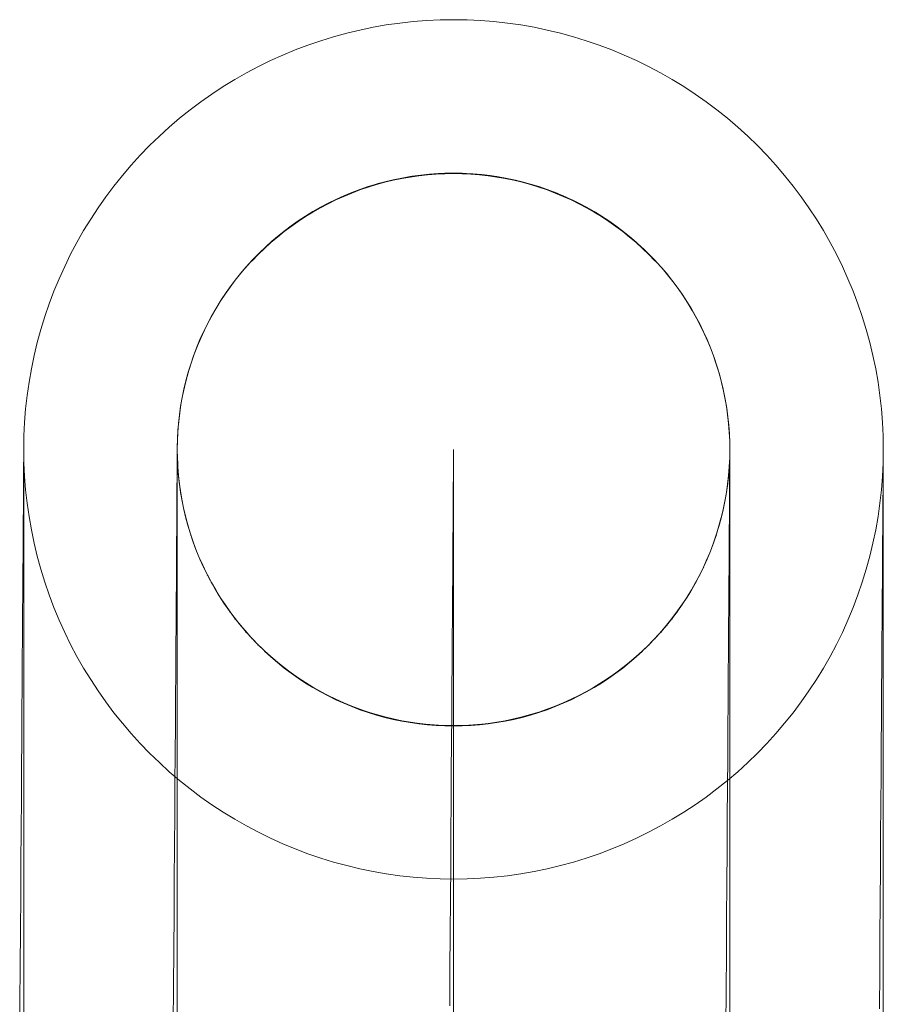
# Model space of a CAD drawing. Units: millimetres. Extents: x 8870 to 23465, y -2890 to 4495.
# Drawn here: x 13396 to 13424, y 2507 to 2539 of the extents above; entities that cross this region are included whole.
import ezdxf

# ---------------------------------------------------------------- set-up
doc = ezdxf.new("R2010")
doc.units = ezdxf.units.MM
doc.header["$MEASUREMENT"] = 0
doc.layers.add('ZESTAW_Nr_pióra__7', color=7, linetype='Continuous', lineweight=18)

msp = doc.modelspace()

# ---------------------------------------------------------------- linework, layer by layer
at = {"layer": 'ZESTAW_Nr_pióra__7', "linetype": 'Continuous'}
for p, q in [((13407.058, 2538.757), (13407.489, 2538.846)), ((13407.489, 2538.846), (13407.922, 2538.922)), ((13407.922, 2538.922), (13408.358, 2538.984)), ((13408.358, 2538.984), (13408.795, 2539.032)), ((13408.795, 2539.032), (13409.233, 2539.067)), ((13409.233, 2539.067), (13409.672, 2539.087)), ((13409.672, 2539.087), (13410.112, 2539.094)), ((13410.112, 2539.094), (13410.552, 2539.087)), ((13410.552, 2539.087), (13410.991, 2539.067)), ((13410.991, 2539.067), (13411.43, 2539.032)), ((13411.43, 2539.032), (13411.867, 2538.984)), ((13411.867, 2538.984), (13412.302, 2538.922)), ((13412.302, 2538.922), (13412.736, 2538.846)), ((13412.736, 2538.846), (13413.166, 2538.757)), ((13405.786, 2538.409), (13406.206, 2538.538)), ((13406.206, 2538.538), (13406.631, 2538.654)), ((13406.631, 2538.654), (13407.058, 2538.757)), ((13413.166, 2538.757), (13413.594, 2538.654)), ((13413.594, 2538.654), (13414.018, 2538.538)), ((13414.018, 2538.538), (13414.438, 2538.409)), ((13404.958, 2538.111), (13405.37, 2538.267)), ((13405.37, 2538.267), (13405.786, 2538.409)), ((13414.438, 2538.409), (13414.855, 2538.267)), ((13414.855, 2538.267), (13415.266, 2538.111)), ((13404.151, 2537.762), (13404.552, 2537.943)), ((13404.552, 2537.943), (13404.958, 2538.111)), ((13415.266, 2538.111), (13415.672, 2537.943)), ((13415.672, 2537.943), (13416.073, 2537.762)), ((13403.368, 2537.363), (13403.756, 2537.568)), ((13403.756, 2537.568), (13404.151, 2537.762)), ((13416.073, 2537.762), (13416.468, 2537.568)), ((13416.468, 2537.568), (13416.857, 2537.363)), ((13402.986, 2537.145), (13403.368, 2537.363)), ((13416.857, 2537.363), (13417.239, 2537.145)), ((13402.243, 2536.673), (13402.611, 2536.915)), ((13402.611, 2536.915), (13402.986, 2537.145)), ((13417.239, 2537.145), (13417.614, 2536.915)), ((13417.614, 2536.915), (13417.981, 2536.673)), ((13401.883, 2536.42), (13402.243, 2536.673)), ((13417.981, 2536.673), (13418.341, 2536.42)), ((13401.532, 2536.156), (13401.883, 2536.42)), ((13418.341, 2536.42), (13418.693, 2536.156)), ((13401.188, 2535.881), (13401.532, 2536.156)), ((13418.693, 2536.156), (13419.036, 2535.881)), ((13400.854, 2535.596), (13401.188, 2535.881)), ((13419.036, 2535.881), (13419.371, 2535.596)), ((13400.529, 2535.3), (13400.854, 2535.596)), ((13419.371, 2535.596), (13419.696, 2535.3)), ((13399.907, 2534.678), (13400.213, 2534.994)), ((13400.213, 2534.994), (13400.529, 2535.3)), ((13419.696, 2535.3), (13420.012, 2534.994)), ((13420.012, 2534.994), (13420.318, 2534.678)), ((13399.611, 2534.353), (13399.907, 2534.678)), ((13420.318, 2534.678), (13420.614, 2534.353)), ((13399.325, 2534.018), (13399.611, 2534.353)), ((13420.614, 2534.353), (13420.899, 2534.018)), ((13399.05, 2533.675), (13399.325, 2534.018)), ((13408.984, 2534.023), (13408.704, 2533.983)), ((13409.046, 2534.029), (13408.766, 2533.991)), ((13409.265, 2534.054), (13408.984, 2534.023)), ((13409.265, 2534.039), (13408.984, 2534.008)), ((13409.327, 2534.058), (13409.046, 2534.029)), ((13409.547, 2534.076), (13409.265, 2534.054)), ((13409.547, 2534.061), (13409.265, 2534.039)), ((13409.609, 2534.078), (13409.327, 2534.058)), ((13409.83, 2534.09), (13409.547, 2534.076)), ((13409.83, 2534.075), (13409.547, 2534.061)), ((13409.891, 2534.089), (13409.609, 2534.078)), ((13410.112, 2534.094), (13409.83, 2534.09)), ((13410.112, 2534.079), (13409.83, 2534.075)), ((13410.174, 2534.092), (13409.891, 2534.089)), ((13410.395, 2534.09), (13410.112, 2534.094)), ((13410.395, 2534.075), (13410.112, 2534.079)), ((13410.457, 2534.085), (13410.174, 2534.092)), ((13410.677, 2534.076), (13410.395, 2534.09)), ((13410.677, 2534.061), (13410.395, 2534.075)), ((13410.739, 2534.07), (13410.457, 2534.085)), ((13410.959, 2534.054), (13410.677, 2534.076)), ((13410.959, 2534.039), (13410.677, 2534.061)), ((13411.021, 2534.046), (13410.739, 2534.07)), ((13411.24, 2534.023), (13410.959, 2534.054)), ((13411.24, 2534.008), (13410.959, 2534.039)), ((13411.302, 2534.013), (13411.021, 2534.046)), ((13411.52, 2533.983), (13411.24, 2534.023)), ((13420.899, 2534.018), (13421.174, 2533.675)), ((13407.601, 2533.737), (13407.331, 2533.654)), ((13407.601, 2533.722), (13407.331, 2533.639)), ((13407.661, 2533.752), (13407.39, 2533.671)), ((13407.874, 2533.811), (13407.601, 2533.737)), ((13407.874, 2533.796), (13407.601, 2533.722)), ((13407.934, 2533.824), (13407.661, 2533.752)), ((13408.149, 2533.877), (13407.874, 2533.811)), ((13408.149, 2533.862), (13407.874, 2533.796)), ((13408.209, 2533.889), (13407.934, 2533.824)), ((13408.426, 2533.935), (13408.149, 2533.877)), ((13408.426, 2533.92), (13408.149, 2533.862)), ((13408.487, 2533.944), (13408.209, 2533.889)), ((13408.704, 2533.983), (13408.426, 2533.935)), ((13408.704, 2533.968), (13408.426, 2533.92)), ((13408.766, 2533.991), (13408.487, 2533.944)), ((13408.984, 2534.008), (13408.704, 2533.968)), ((13411.52, 2533.968), (13411.24, 2534.008)), ((13411.581, 2533.971), (13411.302, 2534.013)), ((13411.799, 2533.935), (13411.52, 2533.983)), ((13411.799, 2533.92), (13411.52, 2533.968)), ((13411.859, 2533.921), (13411.581, 2533.971)), ((13412.075, 2533.877), (13411.799, 2533.935)), ((13412.075, 2533.862), (13411.799, 2533.92)), ((13412.136, 2533.862), (13411.859, 2533.921)), ((13412.35, 2533.811), (13412.075, 2533.877)), ((13412.35, 2533.796), (13412.075, 2533.862)), ((13412.41, 2533.794), (13412.136, 2533.862)), ((13412.623, 2533.737), (13412.35, 2533.811)), ((13412.623, 2533.722), (13412.35, 2533.796)), ((13412.682, 2533.717), (13412.41, 2533.794)), ((13412.893, 2533.654), (13412.623, 2533.737)), ((13412.893, 2533.639), (13412.623, 2533.722)), ((13412.952, 2533.632), (13412.682, 2533.717)), ((13398.786, 2533.323), (13399.05, 2533.675)), ((13406.595, 2533.376), (13406.336, 2533.262)), ((13406.799, 2533.462), (13406.538, 2533.354)), ((13406.799, 2533.447), (13406.538, 2533.339)), ((13406.857, 2533.483), (13406.595, 2533.376)), ((13407.064, 2533.562), (13406.799, 2533.462)), ((13407.064, 2533.547), (13406.799, 2533.447)), ((13407.122, 2533.581), (13406.857, 2533.483)), ((13407.331, 2533.654), (13407.064, 2533.562)), ((13407.331, 2533.639), (13407.064, 2533.547)), ((13407.39, 2533.671), (13407.122, 2533.581)), ((13413.161, 2533.562), (13412.893, 2533.654)), ((13413.161, 2533.547), (13412.893, 2533.639)), ((13413.219, 2533.539), (13412.952, 2533.632)), ((13413.425, 2533.462), (13413.161, 2533.562)), ((13413.425, 2533.447), (13413.161, 2533.547)), ((13413.483, 2533.437), (13413.219, 2533.539)), ((13413.687, 2533.354), (13413.425, 2533.462)), ((13413.687, 2533.339), (13413.425, 2533.447)), ((13413.743, 2533.327), (13413.483, 2533.437)), ((13421.174, 2533.675), (13421.438, 2533.323)), ((13398.533, 2532.963), (13398.786, 2533.323)), ((13406.026, 2533.113), (13405.776, 2532.981)), ((13406.026, 2533.098), (13405.776, 2532.966)), ((13406.082, 2533.139), (13405.831, 2533.009)), ((13406.28, 2533.238), (13406.026, 2533.113)), ((13406.28, 2533.223), (13406.026, 2533.098)), ((13406.336, 2533.262), (13406.082, 2533.139)), ((13406.538, 2533.354), (13406.28, 2533.238)), ((13406.538, 2533.339), (13406.28, 2533.223)), ((13413.944, 2533.238), (13413.687, 2533.354)), ((13413.944, 2533.223), (13413.687, 2533.339)), ((13414, 2533.209), (13413.743, 2533.327)), ((13414.198, 2533.113), (13413.944, 2533.238)), ((13414.198, 2533.098), (13413.944, 2533.223)), ((13414.253, 2533.083), (13414, 2533.209)), ((13414.448, 2532.981), (13414.198, 2533.113)), ((13414.448, 2532.966), (13414.198, 2533.098)), ((13414.502, 2532.949), (13414.253, 2533.083)), ((13421.438, 2533.323), (13421.691, 2532.963)), ((13398.292, 2532.596), (13398.533, 2532.963)), ((13405.531, 2532.841), (13405.29, 2532.693)), ((13405.531, 2532.826), (13405.29, 2532.678)), ((13405.584, 2532.87), (13405.342, 2532.724)), ((13405.776, 2532.981), (13405.531, 2532.841)), ((13405.776, 2532.966), (13405.531, 2532.826)), ((13405.831, 2533.009), (13405.584, 2532.87)), ((13414.694, 2532.841), (13414.448, 2532.981)), ((13414.694, 2532.826), (13414.448, 2532.966)), ((13414.747, 2532.807), (13414.502, 2532.949)), ((13414.935, 2532.693), (13414.694, 2532.841)), ((13414.935, 2532.678), (13414.694, 2532.826)), ((13414.987, 2532.658), (13414.747, 2532.807)), ((13421.691, 2532.963), (13421.933, 2532.596)), ((13398.062, 2532.221), (13398.292, 2532.596)), ((13405.053, 2532.538), (13404.822, 2532.375)), ((13405.053, 2532.523), (13404.822, 2532.361)), ((13405.105, 2532.57), (13404.873, 2532.41)), ((13405.29, 2532.693), (13405.053, 2532.538)), ((13405.29, 2532.678), (13405.053, 2532.523)), ((13405.342, 2532.724), (13405.105, 2532.57)), ((13415.171, 2532.538), (13414.935, 2532.693)), ((13415.171, 2532.523), (13414.935, 2532.678)), ((13415.222, 2532.501), (13414.987, 2532.658)), ((13415.402, 2532.375), (13415.171, 2532.538)), ((13415.402, 2532.361), (13415.171, 2532.523)), ((13415.452, 2532.337), (13415.222, 2532.501)), ((13421.933, 2532.596), (13422.163, 2532.221)), ((13397.844, 2531.839), (13398.062, 2532.221)), ((13404.596, 2532.206), (13404.375, 2532.029)), ((13404.596, 2532.191), (13404.375, 2532.014)), ((13404.645, 2532.241), (13404.423, 2532.066)), ((13404.822, 2532.375), (13404.596, 2532.206)), ((13404.822, 2532.361), (13404.596, 2532.191)), ((13404.873, 2532.41), (13404.645, 2532.241)), ((13415.628, 2532.206), (13415.402, 2532.375)), ((13415.628, 2532.191), (13415.402, 2532.361)), ((13415.677, 2532.165), (13415.452, 2532.337)), ((13415.849, 2532.029), (13415.628, 2532.206)), ((13415.849, 2532.014), (13415.628, 2532.191)), ((13415.896, 2531.987), (13415.677, 2532.165)), ((13422.163, 2532.221), (13422.381, 2531.839)), ((13397.638, 2531.45), (13397.844, 2531.839)), ((13404.16, 2531.845), (13403.951, 2531.655)), ((13404.16, 2531.83), (13403.951, 2531.64)), ((13404.207, 2531.884), (13403.997, 2531.695)), ((13404.375, 2532.029), (13404.16, 2531.845)), ((13404.375, 2532.014), (13404.16, 2531.83)), ((13404.423, 2532.066), (13404.207, 2531.884)), ((13416.064, 2531.845), (13415.849, 2532.029)), ((13416.064, 2531.83), (13415.849, 2532.014)), ((13416.11, 2531.802), (13415.896, 2531.987)), ((13416.273, 2531.655), (13416.064, 2531.845)), ((13416.273, 2531.64), (13416.064, 2531.83)), ((13416.318, 2531.61), (13416.11, 2531.802)), ((13422.381, 2531.839), (13422.586, 2531.45)), ((13403.748, 2531.458), (13403.551, 2531.255)), ((13403.792, 2531.5), (13403.594, 2531.298)), ((13403.951, 2531.655), (13403.748, 2531.458)), ((13403.951, 2531.64), (13403.748, 2531.443)), ((13403.997, 2531.695), (13403.792, 2531.5)), ((13416.476, 2531.458), (13416.273, 2531.655)), ((13416.476, 2531.443), (13416.273, 2531.64)), ((13416.52, 2531.412), (13416.318, 2531.61)), ((13416.673, 2531.255), (13416.476, 2531.458)), ((13397.445, 2531.055), (13397.638, 2531.45)), ((13403.551, 2531.255), (13403.361, 2531.046)), ((13403.594, 2531.298), (13403.403, 2531.09)), ((13403.748, 2531.443), (13403.551, 2531.24)), ((13416.673, 2531.24), (13416.476, 2531.443)), ((13416.715, 2531.208), (13416.52, 2531.412)), ((13416.863, 2531.046), (13416.673, 2531.255)), ((13416.904, 2530.997), (13416.715, 2531.208)), ((13422.586, 2531.45), (13422.78, 2531.055)), ((13397.264, 2530.654), (13397.445, 2531.055)), ((13403.178, 2530.831), (13403.001, 2530.61)), ((13403.217, 2530.877), (13403.039, 2530.657)), ((13403.361, 2531.046), (13403.178, 2530.831)), ((13403.403, 2531.09), (13403.217, 2530.877)), ((13417.047, 2530.831), (13416.863, 2531.046)), ((13417.086, 2530.781), (13416.904, 2530.997)), ((13417.224, 2530.61), (13417.047, 2530.831)), ((13422.78, 2531.055), (13422.961, 2530.654)), ((13397.095, 2530.248), (13397.264, 2530.654)), ((13403.001, 2530.61), (13402.831, 2530.384)), ((13403.039, 2530.657), (13402.868, 2530.432)), ((13417.261, 2530.559), (13417.086, 2530.781)), ((13417.393, 2530.384), (13417.224, 2530.61)), ((13417.429, 2530.332), (13417.261, 2530.559)), ((13422.961, 2530.654), (13423.129, 2530.248)), ((13396.94, 2529.837), (13397.095, 2530.248)), ((13402.704, 2530.202), (13402.547, 2529.967)), ((13402.831, 2530.384), (13402.668, 2530.153)), ((13402.868, 2530.432), (13402.704, 2530.202)), ((13417.556, 2530.153), (13417.393, 2530.384)), ((13417.59, 2530.1), (13417.429, 2530.332)), ((13423.129, 2530.248), (13423.285, 2529.837)), ((13402.513, 2529.917), (13402.366, 2529.676)), ((13402.547, 2529.967), (13402.397, 2529.727)), ((13402.668, 2530.153), (13402.513, 2529.917)), ((13417.711, 2529.917), (13417.556, 2530.153)), ((13417.744, 2529.862), (13417.59, 2530.1)), ((13417.859, 2529.676), (13417.711, 2529.917)), ((13417.89, 2529.62), (13417.744, 2529.862)), ((13396.797, 2529.42), (13396.94, 2529.837)), ((13402.366, 2529.676), (13402.225, 2529.43)), ((13402.397, 2529.727), (13402.256, 2529.482)), ((13417.999, 2529.43), (13417.859, 2529.676)), ((13418.028, 2529.374), (13417.89, 2529.62)), ((13423.285, 2529.837), (13423.427, 2529.42)), ((13396.668, 2529), (13396.797, 2529.42)), ((13402.122, 2529.233), (13401.996, 2528.98)), ((13402.225, 2529.43), (13402.093, 2529.18)), ((13402.256, 2529.482), (13402.122, 2529.233)), ((13418.131, 2529.18), (13417.999, 2529.43)), ((13418.159, 2529.123), (13418.028, 2529.374)), ((13423.427, 2529.42), (13423.556, 2529)), ((13396.552, 2528.576), (13396.668, 2529)), ((13401.969, 2528.926), (13401.852, 2528.669)), ((13401.996, 2528.98), (13401.877, 2528.723)), ((13402.093, 2529.18), (13401.969, 2528.926)), ((13418.256, 2528.926), (13418.131, 2529.18)), ((13418.282, 2528.868), (13418.159, 2529.123)), ((13418.372, 2528.669), (13418.256, 2528.926)), ((13423.556, 2529), (13423.672, 2528.576)), ((13396.449, 2528.148), (13396.552, 2528.576)), ((13401.852, 2528.669), (13401.744, 2528.407)), ((13401.877, 2528.723), (13401.767, 2528.463)), ((13418.396, 2528.61), (13418.282, 2528.868)), ((13418.48, 2528.407), (13418.372, 2528.669)), ((13418.502, 2528.348), (13418.396, 2528.61)), ((13423.672, 2528.576), (13423.775, 2528.148)), ((13401.744, 2528.407), (13401.644, 2528.143)), ((13401.767, 2528.463), (13401.666, 2528.199)), ((13418.58, 2528.143), (13418.48, 2528.407)), ((13418.601, 2528.083), (13418.502, 2528.348)), ((13396.36, 2527.718), (13396.449, 2528.148)), ((13401.572, 2527.932), (13401.487, 2527.663)), ((13401.644, 2528.143), (13401.553, 2527.875)), ((13401.666, 2528.199), (13401.572, 2527.932)), ((13418.672, 2527.875), (13418.58, 2528.143)), ((13418.69, 2527.815), (13418.601, 2528.083)), ((13423.775, 2528.148), (13423.864, 2527.718)), ((13396.285, 2527.284), (13396.36, 2527.718)), ((13401.47, 2527.605), (13401.395, 2527.332)), ((13401.487, 2527.663), (13401.411, 2527.391)), ((13401.553, 2527.875), (13401.47, 2527.605)), ((13418.755, 2527.605), (13418.672, 2527.875)), ((13418.772, 2527.544), (13418.69, 2527.815)), ((13418.829, 2527.332), (13418.755, 2527.605)), ((13423.864, 2527.718), (13423.94, 2527.284)), ((13396.223, 2526.849), (13396.285, 2527.284)), ((13401.395, 2527.332), (13401.329, 2527.058)), ((13401.411, 2527.391), (13401.343, 2527.116)), ((13418.844, 2527.271), (13418.772, 2527.544)), ((13418.895, 2527.058), (13418.829, 2527.332)), ((13423.94, 2527.284), (13424.002, 2526.849)), ((13401.329, 2527.058), (13401.272, 2526.781)), ((13401.343, 2527.116), (13401.284, 2526.84)), ((13418.908, 2526.995), (13418.844, 2527.271)), ((13418.953, 2526.781), (13418.895, 2527.058)), ((13418.964, 2526.718), (13418.908, 2526.995)), ((13396.174, 2526.412), (13396.223, 2526.849)), ((13401.272, 2526.781), (13401.223, 2526.502)), ((13401.284, 2526.84), (13401.233, 2526.562)), ((13419.001, 2526.502), (13418.953, 2526.781)), ((13419.011, 2526.439), (13418.964, 2526.718)), ((13424.002, 2526.849), (13424.05, 2526.412)), ((13396.14, 2525.973), (13396.174, 2526.412)), ((13401.223, 2526.502), (13401.183, 2526.222)), ((13401.233, 2526.562), (13401.191, 2526.282)), ((13419.041, 2526.222), (13419.001, 2526.502)), ((13419.048, 2526.159), (13419.011, 2526.439)), ((13424.05, 2526.412), (13424.085, 2525.973)), ((13401.159, 2526.001), (13401.134, 2525.719)), ((13401.183, 2526.222), (13401.152, 2525.941)), ((13401.191, 2526.282), (13401.159, 2526.001)), ((13419.072, 2525.941), (13419.041, 2526.222)), ((13419.078, 2525.878), (13419.048, 2526.159)), ((13396.119, 2525.534), (13396.14, 2525.973)), ((13401.134, 2525.719), (13401.119, 2525.437)), ((13401.152, 2525.941), (13401.13, 2525.659)), ((13419.094, 2525.659), (13419.072, 2525.941)), ((13419.098, 2525.596), (13419.078, 2525.878)), ((13424.085, 2525.973), (13424.105, 2525.534)), ((13396.112, 2525.094), (13396.119, 2525.534)), ((13401.117, 2525.377), (13401.112, 2525.094)), ((13401.119, 2525.437), (13401.113, 2525.155)), ((13401.13, 2525.659), (13401.117, 2525.377)), ((13419.108, 2525.377), (13419.094, 2525.659)), ((13419.109, 2525.313), (13419.098, 2525.596)), ((13419.112, 2525.094), (13419.108, 2525.377)), ((13424.105, 2525.534), (13424.112, 2525.094)), ((13396.111, 2524.969), (13396.112, 2525.092)), ((13396.112, 2525.092), (13396.113, 2525.166)), ((13396.119, 2524.654), (13396.112, 2525.094)), ((13396.113, 2525.166), (13396.113, 2525.191)), ((13401.112, 2525.117), (13401.113, 2525.155)), ((13401.112, 2525.029), (13401.112, 2525.117)), ((13401.112, 2525.094), (13401.117, 2524.812)), ((13410.112, 2525.094), (13410.112, 2525.07)), ((13410.112, 2525.094), (13410.112, 2525.02)), ((13410.112, 2525.07), (13410.112, 2524.996)), ((13419.108, 2524.812), (13419.112, 2525.094)), ((13419.112, 2525.031), (13419.109, 2525.313)), ((13424.112, 2525.094), (13424.105, 2524.654)), ((13396.109, 2524.575), (13396.11, 2524.796)), ((13396.11, 2524.796), (13396.111, 2524.969)), ((13401.11, 2524.702), (13401.111, 2524.89)), ((13401.111, 2524.89), (13401.112, 2525.029)), ((13401.112, 2524.712), (13401.112, 2524.797)), ((13401.115, 2524.872), (13401.127, 2524.589)), ((13401.117, 2524.812), (13401.13, 2524.529)), ((13410.111, 2524.872), (13410.109, 2524.7)), ((13410.112, 2524.996), (13410.111, 2524.872)), ((13410.112, 2525.02), (13410.112, 2524.798)), ((13410.112, 2524.798), (13410.112, 2524.429)), ((13419.09, 2524.466), (13419.105, 2524.748)), ((13419.094, 2524.529), (13419.108, 2524.812)), ((13419.109, 2524.578), (13419.11, 2524.767)), ((13419.11, 2524.767), (13419.111, 2524.905)), ((13419.111, 2524.993), (13419.112, 2525.031)), ((13419.111, 2524.905), (13419.111, 2524.993)), ((13419.112, 2524.712), (13419.112, 2524.797)), ((13424.109, 2524.604), (13424.11, 2524.776)), ((13424.11, 2524.776), (13424.111, 2524.899)), ((13424.111, 2524.973), (13424.112, 2524.998)), ((13424.111, 2524.899), (13424.111, 2524.973)), ((13396.107, 2524.305), (13396.109, 2524.575)), ((13396.112, 2524.429), (13396.112, 2524.654)), ((13396.112, 2523.911), (13396.112, 2524.429)), ((13396.14, 2524.215), (13396.119, 2524.654)), ((13401.106, 2524.176), (13401.108, 2524.464)), ((13401.108, 2524.464), (13401.11, 2524.702)), ((13401.112, 2524.297), (13401.112, 2524.712)), ((13401.127, 2524.589), (13401.147, 2524.307)), ((13401.13, 2524.529), (13401.152, 2524.247)), ((13410.108, 2524.479), (13410.106, 2524.209)), ((13410.109, 2524.7), (13410.108, 2524.479)), ((13410.112, 2524.429), (13410.112, 2523.911)), ((13419.066, 2524.184), (13419.09, 2524.466)), ((13419.072, 2524.247), (13419.094, 2524.529)), ((13419.107, 2524.34), (13419.109, 2524.578)), ((13419.112, 2524.297), (13419.112, 2524.712)), ((13424.105, 2524.654), (13424.085, 2524.215)), ((13424.107, 2524.382), (13424.109, 2524.604)), ((13424.112, 2524.429), (13424.112, 2524.654)), ((13424.112, 2523.911), (13424.112, 2524.429)), ((13396.105, 2523.986), (13396.107, 2524.305)), ((13396.174, 2523.777), (13396.14, 2524.215)), ((13401.104, 2523.839), (13401.106, 2524.176)), ((13401.112, 2523.732), (13401.112, 2524.297)), ((13401.147, 2524.307), (13401.176, 2524.026)), ((13401.152, 2524.247), (13401.183, 2523.966)), ((13410.106, 2524.209), (13410.104, 2523.89)), ((13419.033, 2523.903), (13419.066, 2524.184)), ((13419.041, 2523.966), (13419.072, 2524.247)), ((13419.105, 2524.052), (13419.107, 2524.34)), ((13419.112, 2523.732), (13419.112, 2524.297)), ((13424.085, 2524.215), (13424.05, 2523.777)), ((13424.103, 2523.794), (13424.105, 2524.112)), ((13424.105, 2524.112), (13424.107, 2524.382)), ((13396.102, 2523.62), (13396.105, 2523.986)), ((13396.112, 2523.247), (13396.112, 2523.911)), ((13396.223, 2523.34), (13396.174, 2523.777)), ((13401.101, 2523.452), (13401.104, 2523.839)), ((13401.176, 2524.026), (13401.214, 2523.746)), ((13401.182, 2523.966), (13401.183, 2523.952)), ((13401.183, 2523.966), (13401.223, 2523.686)), ((13410.104, 2523.89), (13410.101, 2523.523)), ((13410.112, 2523.911), (13410.112, 2523.247)), ((13418.991, 2523.624), (13419.033, 2523.903)), ((13419.001, 2523.686), (13419.041, 2523.966)), ((13419.041, 2523.952), (13419.043, 2523.966)), ((13419.103, 2523.715), (13419.105, 2524.052)), ((13424.05, 2523.777), (13424.002, 2523.34)), ((13424.101, 2523.427), (13424.103, 2523.794)), ((13424.112, 2523.247), (13424.112, 2523.911)), ((13396.099, 2523.205), (13396.102, 2523.62)), ((13401.098, 2523.018), (13401.101, 2523.452)), ((13401.112, 2523.017), (13401.112, 2523.732)), ((13401.214, 2523.746), (13401.261, 2523.467)), ((13401.221, 2523.686), (13401.223, 2523.672)), ((13401.223, 2523.686), (13401.272, 2523.408)), ((13401.261, 2523.467), (13401.316, 2523.19)), ((13410.101, 2523.523), (13410.099, 2523.109)), ((13418.941, 2523.346), (13418.991, 2523.624)), ((13418.953, 2523.408), (13419.001, 2523.686)), ((13419.001, 2523.672), (13419.003, 2523.686)), ((13419.1, 2523.329), (13419.103, 2523.715)), ((13419.112, 2523.017), (13419.112, 2523.732)), ((13396.096, 2522.743), (13396.099, 2523.205)), ((13396.112, 2522.437), (13396.112, 2523.247)), ((13396.285, 2522.904), (13396.223, 2523.34)), ((13401.269, 2523.408), (13401.272, 2523.394)), ((13401.272, 2523.408), (13401.329, 2523.131)), ((13401.316, 2523.19), (13401.38, 2522.915)), ((13401.326, 2523.131), (13401.329, 2523.117)), ((13401.329, 2523.131), (13401.395, 2522.856)), ((13410.112, 2523.247), (13410.112, 2522.437)), ((13418.829, 2522.856), (13418.895, 2523.131)), ((13418.881, 2523.069), (13418.941, 2523.346)), ((13418.895, 2523.131), (13418.953, 2523.408)), ((13418.895, 2523.117), (13418.898, 2523.131)), ((13418.953, 2523.394), (13418.955, 2523.408)), ((13419.097, 2522.894), (13419.1, 2523.329)), ((13424.002, 2523.34), (13423.94, 2522.904)), ((13424.098, 2523.013), (13424.101, 2523.427)), ((13424.112, 2522.437), (13424.112, 2523.247)), ((13396.36, 2522.471), (13396.285, 2522.904)), ((13401.095, 2522.534), (13401.098, 2523.018)), ((13401.112, 2522.154), (13401.112, 2523.017)), ((13401.38, 2522.915), (13401.453, 2522.641)), ((13401.392, 2522.856), (13401.395, 2522.842)), ((13401.395, 2522.856), (13401.47, 2522.583)), ((13410.099, 2523.109), (13410.095, 2522.647)), ((13418.737, 2522.523), (13418.814, 2522.795)), ((13418.755, 2522.583), (13418.829, 2522.856)), ((13418.814, 2522.795), (13418.881, 2523.069)), ((13418.829, 2522.842), (13418.833, 2522.856)), ((13419.094, 2522.411), (13419.097, 2522.894)), ((13419.112, 2522.154), (13419.112, 2523.017)), ((13423.94, 2522.904), (13423.864, 2522.471)), ((13424.095, 2522.551), (13424.098, 2523.013)), ((13396.093, 2522.235), (13396.096, 2522.743)), ((13396.449, 2522.04), (13396.36, 2522.471)), ((13401.091, 2522.004), (13401.095, 2522.534)), ((13401.453, 2522.641), (13401.534, 2522.371)), ((13401.466, 2522.583), (13401.47, 2522.569)), ((13401.47, 2522.583), (13401.553, 2522.313)), ((13410.095, 2522.647), (13410.092, 2522.138)), ((13418.652, 2522.253), (13418.737, 2522.523)), ((13418.672, 2522.313), (13418.755, 2522.583)), ((13418.755, 2522.569), (13418.759, 2522.583)), ((13423.864, 2522.471), (13423.775, 2522.04)), ((13424.091, 2522.042), (13424.095, 2522.551)), ((13396.089, 2521.679), (13396.093, 2522.235)), ((13396.112, 2521.482), (13396.112, 2522.437)), ((13401.112, 2521.142), (13401.112, 2522.154)), ((13401.534, 2522.371), (13401.624, 2522.103)), ((13401.548, 2522.313), (13401.553, 2522.299)), ((13401.553, 2522.313), (13401.644, 2522.046)), ((13410.112, 2522.437), (13410.112, 2521.482)), ((13418.559, 2521.986), (13418.652, 2522.253)), ((13418.58, 2522.046), (13418.672, 2522.313)), ((13418.672, 2522.299), (13418.676, 2522.313)), ((13419.09, 2521.88), (13419.094, 2522.411)), ((13419.112, 2521.142), (13419.112, 2522.154)), ((13424.112, 2521.482), (13424.112, 2522.437)), ((13396.552, 2521.613), (13396.449, 2522.04)), ((13401.087, 2521.426), (13401.091, 2522.004)), ((13401.624, 2522.103), (13401.722, 2521.837)), ((13401.64, 2522.046), (13401.644, 2522.032)), ((13401.644, 2522.046), (13401.744, 2521.781)), ((13401.722, 2521.837), (13401.828, 2521.575)), ((13410.092, 2522.138), (13410.088, 2521.583)), ((13418.457, 2521.722), (13418.559, 2521.986)), ((13418.48, 2521.781), (13418.58, 2522.046)), ((13418.58, 2522.032), (13418.585, 2522.046)), ((13419.086, 2521.302), (13419.09, 2521.88)), ((13423.775, 2522.04), (13423.672, 2521.613)), ((13424.087, 2521.487), (13424.091, 2522.042)), ((13396.085, 2521.078), (13396.089, 2521.679)), ((13396.668, 2521.188), (13396.552, 2521.613)), ((13401.739, 2521.781), (13401.744, 2521.767)), ((13401.744, 2521.781), (13401.852, 2521.52)), ((13401.828, 2521.575), (13401.943, 2521.317)), ((13401.847, 2521.52), (13401.852, 2521.506)), ((13401.852, 2521.52), (13401.969, 2521.262)), ((13410.088, 2521.583), (13410.084, 2520.982)), ((13418.256, 2521.262), (13418.372, 2521.52)), ((13418.347, 2521.462), (13418.457, 2521.722)), ((13418.372, 2521.52), (13418.48, 2521.781)), ((13418.372, 2521.506), (13418.378, 2521.52)), ((13418.48, 2521.767), (13418.485, 2521.781)), ((13423.672, 2521.613), (13423.556, 2521.188)), ((13396.112, 2520.382), (13396.112, 2521.482)), ((13396.797, 2520.768), (13396.668, 2521.188)), ((13401.083, 2520.801), (13401.087, 2521.426)), ((13401.943, 2521.317), (13402.066, 2521.062)), ((13401.963, 2521.262), (13401.969, 2521.248)), ((13401.969, 2521.262), (13402.093, 2521.008)), ((13410.112, 2521.482), (13410.112, 2520.382)), ((13418.103, 2520.952), (13418.229, 2521.205)), ((13418.131, 2521.008), (13418.256, 2521.262)), ((13418.229, 2521.205), (13418.347, 2521.462)), ((13418.256, 2521.248), (13418.262, 2521.262)), ((13419.082, 2520.677), (13419.086, 2521.302)), ((13423.556, 2521.188), (13423.427, 2520.768)), ((13424.083, 2520.886), (13424.087, 2521.487)), ((13424.112, 2520.382), (13424.112, 2521.482)), ((13396.08, 2520.432), (13396.085, 2521.078)), ((13401.112, 2519.983), (13401.112, 2521.142)), ((13402.066, 2521.062), (13402.196, 2520.812)), ((13402.086, 2521.008), (13402.093, 2520.995)), ((13402.093, 2521.008), (13402.225, 2520.758)), ((13410.084, 2520.982), (13410.079, 2520.336)), ((13417.969, 2520.703), (13418.103, 2520.952)), ((13417.999, 2520.758), (13418.131, 2521.008)), ((13418.131, 2520.995), (13418.138, 2521.008)), ((13419.112, 2519.983), (13419.112, 2521.142)), ((13424.079, 2520.239), (13424.083, 2520.886)), ((13396.94, 2520.352), (13396.797, 2520.768)), ((13401.078, 2520.131), (13401.083, 2520.801)), ((13402.196, 2520.812), (13402.334, 2520.565)), ((13402.218, 2520.758), (13402.225, 2520.745)), ((13402.225, 2520.758), (13402.366, 2520.513)), ((13402.334, 2520.565), (13402.481, 2520.323)), ((13417.827, 2520.458), (13417.969, 2520.703)), ((13417.859, 2520.513), (13417.999, 2520.758)), ((13417.999, 2520.745), (13418.006, 2520.758)), ((13419.077, 2520.007), (13419.082, 2520.677)), ((13423.427, 2520.768), (13423.285, 2520.352)), ((13396.075, 2519.741), (13396.08, 2520.432)), ((13396.112, 2519.138), (13396.112, 2520.382)), ((13397.095, 2519.94), (13396.94, 2520.352)), ((13402.358, 2520.513), (13402.366, 2520.499)), ((13402.366, 2520.513), (13402.513, 2520.272)), ((13402.481, 2520.323), (13402.634, 2520.086)), ((13402.505, 2520.272), (13402.513, 2520.258)), ((13402.513, 2520.272), (13402.668, 2520.035)), ((13410.079, 2520.336), (13410.075, 2519.645)), ((13410.112, 2520.382), (13410.112, 2519.138)), ((13417.556, 2520.035), (13417.711, 2520.272)), ((13417.678, 2520.218), (13417.827, 2520.458)), ((13417.711, 2520.272), (13417.859, 2520.513)), ((13417.711, 2520.258), (13417.72, 2520.272)), ((13417.859, 2520.499), (13417.867, 2520.513)), ((13423.285, 2520.352), (13423.129, 2519.94)), ((13424.074, 2519.548), (13424.079, 2520.239)), ((13424.112, 2519.138), (13424.112, 2520.382)), ((13397.264, 2519.534), (13397.095, 2519.94)), ((13401.073, 2519.415), (13401.078, 2520.131)), ((13401.112, 2518.678), (13401.112, 2519.983)), ((13402.634, 2520.086), (13402.795, 2519.853)), ((13402.659, 2520.035), (13402.668, 2520.022)), ((13402.668, 2520.035), (13402.831, 2519.804)), ((13417.357, 2519.753), (13417.521, 2519.983)), ((13417.393, 2519.804), (13417.556, 2520.035)), ((13417.521, 2519.983), (13417.678, 2520.218)), ((13417.556, 2520.022), (13417.565, 2520.035)), ((13419.072, 2519.291), (13419.077, 2520.007)), ((13419.112, 2518.678), (13419.112, 2519.983)), ((13423.129, 2519.94), (13422.961, 2519.534)), ((13396.07, 2519.006), (13396.075, 2519.741)), ((13402.795, 2519.853), (13402.963, 2519.626)), ((13402.821, 2519.804), (13402.831, 2519.791)), ((13402.831, 2519.804), (13403.001, 2519.578)), ((13402.963, 2519.626), (13403.139, 2519.404)), ((13410.075, 2519.645), (13410.07, 2518.91)), ((13417.185, 2519.528), (13417.357, 2519.753)), ((13417.224, 2519.578), (13417.393, 2519.804)), ((13417.393, 2519.791), (13417.403, 2519.804)), ((13397.445, 2519.133), (13397.264, 2519.534)), ((13401.068, 2518.655), (13401.073, 2519.415)), ((13402.991, 2519.578), (13403.001, 2519.564)), ((13403.001, 2519.578), (13403.178, 2519.357)), ((13403.139, 2519.404), (13403.321, 2519.188)), ((13403.167, 2519.357), (13403.178, 2519.344)), ((13403.178, 2519.357), (13403.361, 2519.142)), ((13416.822, 2519.095), (13417.007, 2519.309)), ((13416.863, 2519.142), (13417.047, 2519.357)), ((13417.007, 2519.309), (13417.185, 2519.528)), ((13417.047, 2519.357), (13417.224, 2519.578)), ((13417.047, 2519.344), (13417.058, 2519.357)), ((13417.224, 2519.564), (13417.234, 2519.578)), ((13419.067, 2518.531), (13419.072, 2519.291)), ((13422.961, 2519.534), (13422.78, 2519.133)), ((13424.069, 2518.813), (13424.074, 2519.548)), ((13396.065, 2518.228), (13396.07, 2519.006)), ((13396.112, 2517.753), (13396.112, 2519.138)), ((13397.638, 2518.738), (13397.445, 2519.133)), ((13403.321, 2519.188), (13403.51, 2518.977)), ((13403.35, 2519.142), (13403.361, 2519.129)), ((13403.361, 2519.142), (13403.551, 2518.933)), ((13403.51, 2518.977), (13403.705, 2518.773)), ((13410.112, 2519.138), (13410.112, 2517.753)), ((13416.63, 2518.887), (13416.822, 2519.095)), ((13416.673, 2518.933), (13416.863, 2519.142)), ((13416.863, 2519.129), (13416.875, 2519.142)), ((13422.78, 2519.133), (13422.586, 2518.738)), ((13424.112, 2517.753), (13424.112, 2519.138)), ((13397.844, 2518.35), (13397.638, 2518.738)), ((13401.063, 2517.85), (13401.068, 2518.655)), ((13401.112, 2517.229), (13401.112, 2518.678)), ((13403.539, 2518.933), (13403.551, 2518.92)), ((13403.551, 2518.933), (13403.748, 2518.73)), ((13403.705, 2518.773), (13403.907, 2518.575)), ((13403.735, 2518.73), (13403.748, 2518.717)), ((13403.748, 2518.73), (13403.951, 2518.534)), ((13410.07, 2518.91), (13410.064, 2518.131)), ((13416.228, 2518.49), (13416.432, 2518.686)), ((13416.273, 2518.534), (13416.476, 2518.73)), ((13416.432, 2518.686), (13416.63, 2518.887)), ((13416.476, 2518.73), (13416.673, 2518.933)), ((13416.476, 2518.717), (13416.489, 2518.73)), ((13416.673, 2518.92), (13416.685, 2518.933)), ((13419.112, 2517.229), (13419.112, 2518.678)), ((13422.586, 2518.738), (13422.381, 2518.35)), ((13424.064, 2518.035), (13424.069, 2518.813)), ((13398.062, 2517.968), (13397.844, 2518.35)), ((13403.907, 2518.575), (13404.114, 2518.383)), ((13403.951, 2518.534), (13404.16, 2518.343)), ((13403.951, 2518.52), (13404.16, 2518.33)), ((13404.114, 2518.383), (13404.328, 2518.198)), ((13404.16, 2518.343), (13404.375, 2518.16)), ((13404.16, 2518.33), (13404.375, 2518.146)), ((13415.801, 2518.119), (13416.017, 2518.301)), ((13415.849, 2518.16), (13416.064, 2518.343)), ((13415.849, 2518.146), (13416.064, 2518.33)), ((13416.017, 2518.301), (13416.228, 2518.49)), ((13416.064, 2518.343), (13416.273, 2518.534)), ((13416.064, 2518.33), (13416.273, 2518.52)), ((13419.061, 2517.727), (13419.067, 2518.531)), ((13422.381, 2518.35), (13422.163, 2517.968)), ((13396.059, 2517.407), (13396.065, 2518.228)), ((13404.328, 2518.198), (13404.547, 2518.02)), ((13404.375, 2518.16), (13404.596, 2517.983)), ((13404.375, 2518.146), (13404.596, 2517.969)), ((13404.547, 2518.02), (13404.772, 2517.849)), ((13404.596, 2517.983), (13404.822, 2517.813)), ((13410.064, 2518.131), (13410.059, 2517.311)), ((13415.402, 2517.813), (13415.628, 2517.983)), ((13415.579, 2517.944), (13415.801, 2518.119)), ((13415.628, 2517.983), (13415.849, 2518.16)), ((13415.628, 2517.969), (13415.849, 2518.146)), ((13424.058, 2517.215), (13424.064, 2518.035)), ((13396.112, 2516.226), (13396.112, 2517.753)), ((13398.292, 2517.593), (13398.062, 2517.968)), ((13401.057, 2517.003), (13401.063, 2517.85)), ((13404.596, 2517.969), (13404.822, 2517.8)), ((13404.772, 2517.849), (13405.003, 2517.684)), ((13404.822, 2517.813), (13405.053, 2517.651)), ((13404.822, 2517.8), (13405.053, 2517.637)), ((13405.003, 2517.684), (13405.238, 2517.528)), ((13410.112, 2517.753), (13410.112, 2516.226)), ((13415.119, 2517.615), (13415.352, 2517.776)), ((13415.171, 2517.651), (13415.402, 2517.813)), ((13415.171, 2517.637), (13415.402, 2517.8)), ((13415.352, 2517.776), (13415.579, 2517.944)), ((13415.402, 2517.8), (13415.628, 2517.969)), ((13419.056, 2516.879), (13419.061, 2517.727)), ((13422.163, 2517.968), (13421.933, 2517.593)), ((13424.112, 2516.226), (13424.112, 2517.753)), ((13396.053, 2516.545), (13396.059, 2517.407)), ((13398.533, 2517.225), (13398.292, 2517.593)), ((13405.053, 2517.651), (13405.29, 2517.495)), ((13405.053, 2517.637), (13405.29, 2517.482)), ((13405.238, 2517.528), (13405.478, 2517.378)), ((13405.29, 2517.495), (13405.531, 2517.348)), ((13405.29, 2517.482), (13405.531, 2517.334)), ((13405.478, 2517.378), (13405.722, 2517.236)), ((13405.531, 2517.348), (13405.776, 2517.207)), ((13414.448, 2517.207), (13414.694, 2517.348)), ((13414.64, 2517.315), (13414.882, 2517.461)), ((13414.694, 2517.348), (13414.935, 2517.495)), ((13414.694, 2517.334), (13414.935, 2517.482)), ((13414.882, 2517.461), (13415.119, 2517.615)), ((13414.935, 2517.495), (13415.171, 2517.651)), ((13414.935, 2517.482), (13415.171, 2517.637)), ((13421.933, 2517.593), (13421.691, 2517.225)), ((13398.786, 2516.865), (13398.533, 2517.225)), ((13401.112, 2515.637), (13401.112, 2517.229)), ((13405.531, 2517.334), (13405.776, 2517.194)), ((13405.722, 2517.236), (13405.971, 2517.102)), ((13405.776, 2517.207), (13406.026, 2517.075)), ((13405.776, 2517.194), (13406.026, 2517.062)), ((13405.971, 2517.102), (13406.224, 2516.976)), ((13406.026, 2517.075), (13406.28, 2516.951)), ((13406.026, 2517.062), (13406.28, 2516.937)), ((13410.059, 2517.311), (13410.053, 2516.448)), ((13413.888, 2516.924), (13414.143, 2517.046)), ((13413.944, 2516.951), (13414.198, 2517.075)), ((13413.944, 2516.937), (13414.198, 2517.062)), ((13414.143, 2517.046), (13414.393, 2517.177)), ((13414.198, 2517.075), (13414.448, 2517.207)), ((13414.198, 2517.062), (13414.448, 2517.194)), ((13414.393, 2517.177), (13414.64, 2517.315)), ((13414.448, 2517.194), (13414.694, 2517.334)), ((13419.112, 2515.637), (13419.112, 2517.229)), ((13421.691, 2517.225), (13421.438, 2516.865)), ((13424.052, 2516.352), (13424.058, 2517.215)), ((13399.05, 2516.514), (13398.786, 2516.865)), ((13401.051, 2516.114), (13401.057, 2517.003)), ((13406.224, 2516.976), (13406.481, 2516.858)), ((13406.28, 2516.951), (13406.538, 2516.834)), ((13406.28, 2516.937), (13406.538, 2516.821)), ((13406.481, 2516.858), (13406.742, 2516.748)), ((13406.538, 2516.834), (13406.799, 2516.726)), ((13406.538, 2516.821), (13406.799, 2516.713)), ((13406.742, 2516.748), (13407.006, 2516.646)), ((13406.799, 2516.726), (13407.064, 2516.626)), ((13406.799, 2516.713), (13407.064, 2516.613)), ((13413.102, 2516.605), (13413.368, 2516.703)), ((13413.161, 2516.626), (13413.425, 2516.726)), ((13413.161, 2516.613), (13413.425, 2516.713)), ((13413.368, 2516.703), (13413.63, 2516.809)), ((13413.425, 2516.726), (13413.687, 2516.834)), ((13413.425, 2516.713), (13413.687, 2516.821)), ((13413.63, 2516.809), (13413.888, 2516.924)), ((13413.687, 2516.834), (13413.944, 2516.951)), ((13413.687, 2516.821), (13413.944, 2516.937)), ((13419.049, 2515.99), (13419.056, 2516.879)), ((13421.438, 2516.865), (13421.174, 2516.514)), ((13396.047, 2515.642), (13396.053, 2516.545)), ((13399.325, 2516.17), (13399.05, 2516.514)), ((13407.006, 2516.646), (13407.272, 2516.553)), ((13407.064, 2516.626), (13407.331, 2516.535)), ((13407.064, 2516.613), (13407.331, 2516.521)), ((13407.272, 2516.553), (13407.542, 2516.468)), ((13407.331, 2516.535), (13407.601, 2516.452)), ((13407.331, 2516.521), (13407.601, 2516.438)), ((13407.542, 2516.468), (13407.814, 2516.392)), ((13407.601, 2516.452), (13407.874, 2516.377)), ((13407.601, 2516.438), (13407.874, 2516.364)), ((13407.814, 2516.392), (13408.089, 2516.324)), ((13407.874, 2516.377), (13408.149, 2516.311)), ((13410.053, 2516.448), (13410.047, 2515.545)), ((13412.075, 2516.311), (13412.35, 2516.377)), ((13412.29, 2516.361), (13412.564, 2516.434)), ((13412.35, 2516.377), (13412.623, 2516.452)), ((13412.35, 2516.364), (13412.623, 2516.438)), ((13412.564, 2516.434), (13412.834, 2516.515)), ((13412.623, 2516.452), (13412.893, 2516.535)), ((13412.623, 2516.438), (13412.893, 2516.521)), ((13412.834, 2516.515), (13413.102, 2516.605)), ((13412.893, 2516.535), (13413.161, 2516.626)), ((13412.893, 2516.521), (13413.161, 2516.613)), ((13421.174, 2516.514), (13420.899, 2516.17)), ((13396.112, 2514.561), (13396.112, 2516.226)), ((13399.611, 2515.836), (13399.325, 2516.17)), ((13401.044, 2515.183), (13401.051, 2516.114)), ((13407.874, 2516.364), (13408.149, 2516.298)), ((13408.089, 2516.324), (13408.365, 2516.264)), ((13408.149, 2516.311), (13408.426, 2516.254)), ((13408.149, 2516.298), (13408.426, 2516.24)), ((13408.365, 2516.264), (13408.643, 2516.214)), ((13408.426, 2516.254), (13408.704, 2516.205)), ((13408.426, 2516.24), (13408.704, 2516.192)), ((13408.643, 2516.214), (13408.923, 2516.172)), ((13408.704, 2516.205), (13408.984, 2516.165)), ((13408.704, 2516.192), (13408.984, 2516.152)), ((13408.923, 2516.172), (13409.204, 2516.139)), ((13408.984, 2516.165), (13409.265, 2516.134)), ((13408.984, 2516.152), (13409.265, 2516.121)), ((13409.204, 2516.139), (13409.485, 2516.115)), ((13409.265, 2516.134), (13409.547, 2516.112)), ((13409.265, 2516.121), (13409.547, 2516.099)), ((13409.485, 2516.115), (13409.768, 2516.1)), ((13409.547, 2516.112), (13409.83, 2516.099)), ((13409.547, 2516.099), (13409.83, 2516.085)), ((13409.768, 2516.1), (13410.05, 2516.093)), ((13409.83, 2516.099), (13410.112, 2516.094)), ((13409.83, 2516.085), (13410.112, 2516.081)), ((13410.05, 2516.093), (13410.333, 2516.096)), ((13410.112, 2516.226), (13410.112, 2514.561)), ((13410.112, 2516.094), (13410.395, 2516.099)), ((13410.112, 2516.081), (13410.395, 2516.085)), ((13410.333, 2516.096), (13410.616, 2516.107)), ((13410.395, 2516.099), (13410.677, 2516.112)), ((13410.395, 2516.085), (13410.677, 2516.099)), ((13410.616, 2516.107), (13410.898, 2516.128)), ((13410.677, 2516.112), (13410.959, 2516.134)), ((13410.677, 2516.099), (13410.959, 2516.121)), ((13410.898, 2516.128), (13411.179, 2516.157)), ((13410.959, 2516.134), (13411.24, 2516.165)), ((13410.959, 2516.121), (13411.24, 2516.152)), ((13411.179, 2516.157), (13411.459, 2516.195)), ((13411.24, 2516.165), (13411.52, 2516.205)), ((13411.24, 2516.152), (13411.52, 2516.192)), ((13411.459, 2516.195), (13411.738, 2516.241)), ((13411.52, 2516.205), (13411.799, 2516.254)), ((13411.52, 2516.192), (13411.799, 2516.24)), ((13411.738, 2516.241), (13412.015, 2516.297)), ((13411.799, 2516.254), (13412.075, 2516.311)), ((13411.799, 2516.24), (13412.075, 2516.298)), ((13412.015, 2516.297), (13412.29, 2516.361)), ((13412.075, 2516.298), (13412.35, 2516.364)), ((13420.899, 2516.17), (13420.614, 2515.836)), ((13424.046, 2515.449), (13424.052, 2516.352)), ((13424.112, 2514.561), (13424.112, 2516.226)), ((13399.907, 2515.511), (13399.611, 2515.836)), ((13419.043, 2515.06), (13419.049, 2515.99)), ((13420.614, 2515.836), (13420.318, 2515.511)), ((13396.041, 2514.699), (13396.047, 2515.642)), ((13400.213, 2515.195), (13399.907, 2515.511)), ((13401.112, 2513.903), (13401.112, 2515.637)), ((13410.047, 2515.545), (13410.04, 2514.602)), ((13419.112, 2513.903), (13419.112, 2515.637)), ((13420.318, 2515.511), (13420.012, 2515.195)), ((13424.039, 2514.506), (13424.046, 2515.449)), ((13400.529, 2514.889), (13400.213, 2515.195)), ((13401.037, 2514.213), (13401.044, 2515.183)), ((13420.012, 2515.195), (13419.696, 2514.889)), ((13400.854, 2514.593), (13400.529, 2514.889)), ((13419.036, 2514.089), (13419.043, 2515.06)), ((13419.696, 2514.889), (13419.371, 2514.593)), ((13396.034, 2513.716), (13396.041, 2514.699)), ((13396.112, 2512.757), (13396.112, 2514.561)), ((13401.188, 2514.307), (13400.854, 2514.593)), ((13410.04, 2514.602), (13410.033, 2513.62)), ((13410.112, 2514.561), (13410.112, 2512.757)), ((13419.371, 2514.593), (13419.036, 2514.307)), ((13424.033, 2513.524), (13424.039, 2514.506)), ((13424.112, 2512.757), (13424.112, 2514.561)), ((13401.031, 2513.202), (13401.037, 2514.213)), ((13401.532, 2514.032), (13401.188, 2514.307)), ((13419.036, 2514.307), (13418.693, 2514.032)), ((13401.112, 2512.029), (13401.112, 2513.903)), ((13401.883, 2513.768), (13401.532, 2514.032)), ((13418.693, 2514.032), (13418.341, 2513.768)), ((13419.029, 2513.079), (13419.036, 2514.089)), ((13419.112, 2512.029), (13419.112, 2513.903)), ((13396.027, 2512.696), (13396.034, 2513.716)), ((13402.243, 2513.515), (13401.883, 2513.768)), ((13402.611, 2513.274), (13402.243, 2513.515)), ((13410.033, 2513.62), (13410.026, 2512.6)), ((13417.981, 2513.515), (13417.614, 2513.274)), ((13418.341, 2513.768), (13417.981, 2513.515)), ((13424.026, 2512.504), (13424.033, 2513.524)), ((13401.023, 2512.154), (13401.031, 2513.202)), ((13402.986, 2513.044), (13402.611, 2513.274)), ((13417.614, 2513.274), (13417.239, 2513.044)), ((13403.368, 2512.826), (13402.986, 2513.044)), ((13417.239, 2513.044), (13416.857, 2512.826)), ((13419.022, 2512.03), (13419.029, 2513.079)), ((13396.02, 2511.639), (13396.027, 2512.696)), ((13396.112, 2510.818), (13396.112, 2512.757)), ((13403.756, 2512.62), (13403.368, 2512.826)), ((13404.151, 2512.427), (13403.756, 2512.62)), ((13410.026, 2512.6), (13410.019, 2511.543)), ((13410.112, 2512.757), (13410.112, 2510.818)), ((13416.468, 2512.62), (13416.073, 2512.427)), ((13416.857, 2512.826), (13416.468, 2512.62)), ((13424.112, 2510.818), (13424.112, 2512.757)), ((13404.552, 2512.246), (13404.151, 2512.427)), ((13404.958, 2512.077), (13404.552, 2512.246)), ((13415.672, 2512.246), (13415.266, 2512.077)), ((13416.073, 2512.427), (13415.672, 2512.246)), ((13424.018, 2511.447), (13424.026, 2512.504)), ((13401.016, 2511.068), (13401.023, 2512.154)), ((13401.112, 2510.018), (13401.112, 2512.029)), ((13405.37, 2511.922), (13404.958, 2512.077)), ((13405.786, 2511.779), (13405.37, 2511.922)), ((13414.855, 2511.922), (13414.438, 2511.779)), ((13415.266, 2512.077), (13414.855, 2511.922)), ((13419.015, 2510.945), (13419.022, 2512.03)), ((13419.112, 2510.018), (13419.112, 2512.029)), ((13396.012, 2510.546), (13396.02, 2511.639)), ((13406.206, 2511.65), (13405.786, 2511.779)), ((13406.631, 2511.534), (13406.206, 2511.65)), ((13414.018, 2511.65), (13413.594, 2511.534)), ((13414.438, 2511.779), (13414.018, 2511.65)), ((13407.058, 2511.431), (13406.631, 2511.534)), ((13407.489, 2511.342), (13407.058, 2511.431)), ((13407.922, 2511.267), (13407.489, 2511.342)), ((13408.358, 2511.205), (13407.922, 2511.267)), ((13410.019, 2511.543), (13410.011, 2510.45)), ((13412.302, 2511.267), (13411.867, 2511.205)), ((13412.736, 2511.342), (13412.302, 2511.267)), ((13413.166, 2511.431), (13412.736, 2511.342)), ((13413.594, 2511.534), (13413.166, 2511.431)), ((13424.011, 2510.354), (13424.018, 2511.447)), ((13401.008, 2509.946), (13401.016, 2511.068)), ((13408.795, 2511.156), (13408.358, 2511.205)), ((13409.233, 2511.122), (13408.795, 2511.156)), ((13409.672, 2511.101), (13409.233, 2511.122)), ((13410.112, 2511.094), (13409.672, 2511.101)), ((13410.552, 2511.101), (13410.112, 2511.094)), ((13410.991, 2511.122), (13410.552, 2511.101)), ((13411.43, 2511.156), (13410.991, 2511.122)), ((13411.867, 2511.205), (13411.43, 2511.156)), ((13419.007, 2509.823), (13419.015, 2510.945)), ((13396.112, 2508.745), (13396.112, 2510.818)), ((13410.112, 2510.818), (13410.112, 2508.745)), ((13424.112, 2508.745), (13424.112, 2510.818)), ((13396.004, 2509.418), (13396.012, 2510.546)), ((13410.011, 2510.45), (13410.004, 2509.322)), ((13424.003, 2509.226), (13424.011, 2510.354)), ((13401.112, 2507.87), (13401.112, 2510.018)), ((13419.112, 2507.87), (13419.112, 2510.018)), ((13401, 2508.79), (13401.008, 2509.946)), ((13418.999, 2508.666), (13419.007, 2509.823)), ((13395.996, 2508.257), (13396.004, 2509.418)), ((13410.004, 2509.322), (13409.996, 2508.16)), ((13423.995, 2508.064), (13424.003, 2509.226)), ((13396.112, 2506.54), (13396.112, 2508.745)), ((13400.992, 2507.599), (13401, 2508.79)), ((13410.112, 2508.745), (13410.112, 2506.54)), ((13424.112, 2506.54), (13424.112, 2508.745)), ((13418.991, 2507.475), (13418.999, 2508.666)), ((13395.988, 2507.062), (13395.996, 2508.257)), ((13409.996, 2508.16), (13409.988, 2506.966)), ((13423.987, 2506.87), (13423.995, 2508.064)), ((13401.112, 2505.589), (13401.112, 2507.87)), ((13419.112, 2505.589), (13419.112, 2507.87)), ((13400.984, 2506.375), (13400.992, 2507.599)), ((13418.982, 2506.252), (13418.991, 2507.475)), ((13395.98, 2505.836), (13395.988, 2507.062))]:
    msp.add_line(p, q, dxfattribs=at)

doc.saveas('drawing.dxf')
